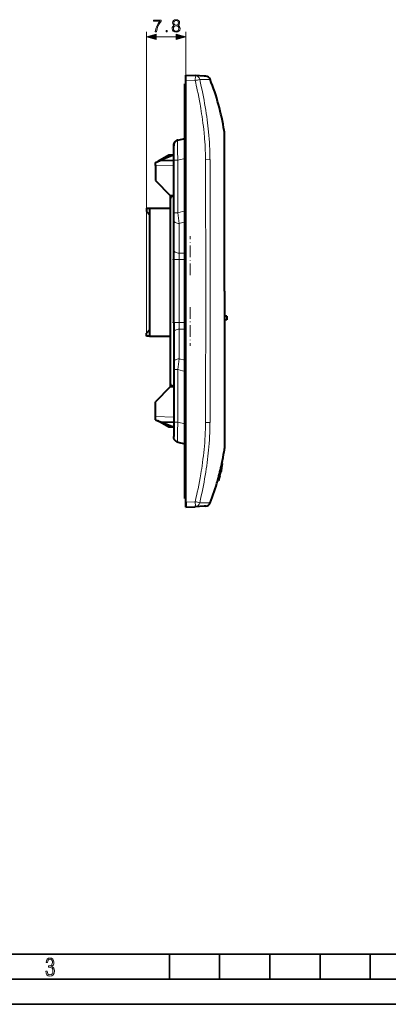
# Model space of a CAD drawing. Extents: x 0 to 420, y 0 to 297.
# Drawn here: x 138 to 211, y 0 to 196 of the extents above; entities that cross this region are included whole.
import ezdxf

# ---------------------------------------------------------------- set-up
doc = ezdxf.new("R2010")
doc.units = 0
doc.linetypes.add('DASHDOT', pattern=[18.5, 12, -3, 0.5, -3])

msp = doc.modelspace()

# ---------------------------------------------------------------- linework, layer by layer
at = {"color": 7, "lineweight": 18}
for p, q in [((162.950378, 132.946625), (162.950378, 193.499741)), ((164.882233, 192.499741), (168.818527, 192.499741)), ((170.750381, 184.914001), (170.750381, 193.499741)), ((172.639969, 183.816345), (170.750381, 183.915375)), ((170.550385, 179.266632), (170.750381, 179.266632)), ((178.399536, 173.853302), (178.39917, 173.58017)), ((178.39917, 173.58017), (178.404984, 173.376373)), ((178.404984, 173.376373), (178.405884, 173.34198)), ((178.405884, 173.34198), (178.411255, 173.118988)), ((178.423553, 170.140411), (178.423737, 169.960464)), ((178.423737, 169.960464), (178.425385, 166.816284)), ((168.350388, 166.988235), (164.700378, 166.892654)), ((168.350388, 167.998215), (169.195602, 167.998215)), ((170.550385, 168.32077), (169.195602, 167.998215)), ((169.195602, 167.998215), (169.195602, 157.498627)), ((175.579391, 168.080704), (174.687027, 168.072601)), ((178.425461, 166.557587), (178.424606, 163.348938)), ((178.425385, 166.816284), (178.425461, 166.557587)), ((168.350388, 157.498627), (169.195602, 157.498627)), ((169.195602, 157.498627), (170.550385, 157.883057)), ((170.550385, 155.686661), (169.450378, 155.374542)), ((169.450378, 155.374542), (169.450378, 149.474274)), ((178.411469, 156.2332), (178.405212, 149.078644)), ((169.450378, 149.474274), (169.450378, 148.18869)), ((170.550385, 149.474274), (169.450378, 149.474274)), ((169.450378, 148.18869), (168.350388, 148.18869)), ((169.450378, 148.18869), (169.450378, 135.644562)), ((169.450378, 148.18869), (170.550385, 148.18869)), ((169.450378, 135.644562), (168.350388, 135.644562)), ((169.450378, 134.358994), (169.450378, 135.644562)), ((169.450378, 135.644562), (170.550385, 135.644562)), ((169.450378, 128.458725), (169.450378, 134.358994)), ((170.550385, 134.358994), (169.450378, 134.358994)), ((178.411469, 127.600052), (178.405212, 134.754623)), ((170.550385, 128.146591), (169.450378, 128.458725)), ((169.195602, 126.334633), (168.350388, 126.334633)), ((169.195602, 115.835052), (169.195602, 126.334633)), ((169.195602, 126.334633), (170.550385, 125.950211)), ((178.425461, 117.275681), (178.424606, 120.484329)), ((164.700378, 116.940598), (168.350388, 116.845024)), ((169.195602, 115.835052), (168.350388, 115.835052)), ((170.550385, 115.512482), (169.195602, 115.835052)), ((174.687027, 115.760666), (175.579391, 115.752556)), ((178.423737, 113.872795), (178.425385, 117.016983)), ((178.425385, 117.016983), (178.425461, 117.275681)), ((178.423553, 113.692856), (178.423737, 113.872795)), ((178.39917, 110.253082), (178.404984, 110.456879)), ((178.399536, 109.97995), (178.39917, 110.253082)), ((178.404984, 110.456879), (178.405884, 110.491272)), ((178.405884, 110.491272), (178.411255, 110.714272)), ((170.550385, 104.566628), (170.750381, 104.566628)), ((172.639969, 100.016907), (170.750381, 99.917877))]:
    msp.add_line(p, q, dxfattribs=at)
at = {"color": 7, "lineweight": 40}
for p, q in [((170.750381, 184.914001), (172.639969, 184.814972)), ((170.750381, 183.915375), (170.750381, 184.914001)), ((174.385544, 184.723495), (172.639969, 184.814972)), ((174.68013, 184.708069), (174.385544, 184.723495)), ((174.695419, 184.70726), (174.68013, 184.708069)), ((174.727585, 184.705566), (174.695419, 184.70726)), ((170.550385, 179.266632), (170.550385, 183.166626)), ((170.750381, 183.166626), (170.550385, 183.166626)), ((170.750381, 99.917877), (170.750381, 183.915375)), ((170.550385, 104.566628), (170.550385, 179.266632)), ((178.450378, 172.993866), (178.450378, 173.217896)), ((178.450378, 172.992981), (178.450378, 172.993774)), ((178.450378, 172.779205), (178.450378, 172.992508)), ((178.450378, 172.76944), (178.450378, 172.779205)), ((178.450378, 171.78717), (178.450378, 172.76944)), ((168.350388, 167.998215), (168.350388, 170.821259)), ((169.195602, 171.986725), (170.550385, 172.309296)), ((178.450378, 169.569214), (178.450378, 171.78717)), ((167.400375, 168.966629), (165.161057, 167.704315)), ((168.136749, 168.916626), (165.685867, 167.918121)), ((168.200378, 168.966629), (167.400375, 168.966629)), ((168.350388, 168.916626), (168.136749, 168.916626)), ((168.200378, 168.916626), (168.200378, 168.966629)), ((178.450378, 166.451569), (178.450378, 169.569214)), ((164.700378, 167.516632), (165.685852, 167.918121)), ((164.700378, 166.892654), (164.700378, 167.516632)), ((164.700378, 166.892654), (164.700378, 163.939606)), ((165.685852, 167.918121), (168.350388, 167.987885)), ((168.350388, 157.498627), (168.350388, 167.998215)), ((178.450378, 166.414795), (178.450378, 166.451569)), ((178.450378, 163.025116), (178.450378, 166.414795)), ((164.700378, 163.939606), (167.649933, 160.93811)), ((178.450378, 162.854248), (178.450378, 163.025116)), ((178.450378, 156.009308), (178.450378, 162.854248)), ((167.649933, 160.93811), (168.350388, 160.925888)), ((167.650375, 160.93811), (167.650375, 160.27243)), ((168.350388, 160.777847), (168.137299, 160.772263)), ((167.650375, 160.27243), (167.650375, 123.560822)), ((162.950378, 158.446625), (162.950378, 157.746628)), ((162.950378, 158.446625), (163.550385, 158.446625)), ((162.950378, 157.746628), (163.550385, 157.079956)), ((163.550385, 158.446625), (167.650375, 158.446625)), ((163.550385, 158.446625), (163.550385, 132.946625)), ((168.350388, 156.081604), (168.350388, 157.498627)), ((168.350388, 150.181335), (168.350388, 156.081604)), ((170.550385, 154.676727), (170.550385, 155.825455)), ((178.450378, 141.916626), (178.450378, 156.009308)), ((170.550385, 153.186249), (170.550385, 154.676727)), ((170.550385, 153.186249), (170.550385, 152.186249)), ((170.550385, 145.723206), (170.550385, 152.186249)), ((168.350388, 148.18869), (168.350388, 150.181335)), ((168.350388, 135.644562), (168.350388, 148.18869)), ((170.550385, 143.93187), (170.550385, 145.723206)), ((170.550385, 143.93187), (170.550385, 141.916626)), ((170.550385, 141.916626), (170.550385, 139.901382)), ((178.450378, 141.916626), (178.450378, 127.823944)), ((170.550385, 139.901382), (170.550385, 138.110062)), ((170.550385, 138.110062), (170.550385, 131.647003)), ((168.350388, 135.644562), (168.350388, 133.651932)), ((178.950378, 136.916626), (178.450378, 136.916626)), ((178.950378, 136.216629), (178.450378, 136.116638)), ((178.950378, 136.916626), (178.950378, 136.216629)), ((163.550385, 134.213303), (162.950378, 133.546631)), ((162.950378, 132.946625), (162.950378, 133.546631)), ((168.350388, 133.651932), (168.350388, 127.751656)), ((163.550385, 132.946625), (162.950378, 132.946625)), ((163.550385, 132.946625), (167.650375, 132.946625)), ((170.550385, 130.647003), (170.550385, 131.647003)), ((170.550385, 130.647003), (170.550385, 129.156525)), ((168.350388, 127.751656), (168.350388, 126.334633)), ((170.550385, 129.156525), (170.550385, 128.007797)), ((178.450378, 127.823944), (178.450378, 120.979012)), ((168.350388, 126.334633), (168.350388, 115.835052)), ((167.650375, 123.560822), (167.650375, 122.895157)), ((167.649933, 122.895149), (164.700378, 119.893661)), ((167.649933, 122.895149), (168.350388, 122.907379)), ((168.350388, 123.05542), (168.137299, 123.060997)), ((164.700378, 116.940598), (164.700378, 119.893661)), ((178.450378, 120.979012), (178.450378, 120.808144)), ((178.450378, 120.808144), (178.450378, 117.418472)), ((164.700378, 116.316628), (164.700378, 116.940598)), ((164.700378, 116.316628), (165.685852, 115.915138)), ((167.400375, 114.866631), (165.161057, 116.128952)), ((168.136749, 114.916626), (165.685852, 115.915138)), ((165.685852, 115.915138), (168.350388, 115.845367)), ((168.350388, 115.835052), (168.350388, 113.012001)), ((178.450378, 117.418472), (178.450378, 117.381691)), ((178.450378, 117.381691), (178.450378, 114.264053)), ((168.200378, 114.866631), (167.400375, 114.866631)), ((168.350388, 114.916626), (168.136749, 114.916626)), ((168.200378, 114.916634), (168.200378, 114.866631)), ((178.450378, 114.264053), (178.450378, 112.046089)), ((169.195602, 111.846542), (170.550385, 111.523972)), ((178.450378, 112.046089), (178.450378, 111.06382)), ((178.450378, 111.06382), (178.450378, 111.054062)), ((178.450378, 111.054062), (178.450378, 110.840752)), ((178.450378, 110.840271), (178.450378, 110.839485)), ((178.450378, 110.839386), (178.450378, 110.615356)), ((177.606522, 105.509277), (177.717041, 105.948242)), ((177.613403, 105.515427), (177.769608, 106.144073)), ((177.622925, 105.513542), (177.732285, 105.963486)), ((177.635925, 105.574883), (177.693237, 105.81057)), ((177.693237, 105.81057), (177.717972, 105.914627)), ((177.717041, 105.948242), (177.771118, 106.165321)), ((177.771225, 106.165291), (177.722061, 105.968552)), ((177.736755, 105.963783), (177.868042, 106.512558)), ((177.78334, 106.176231), (177.74028, 105.998726)), ((177.741959, 105.998726), (177.740738, 105.998726)), ((177.769608, 106.144073), (177.886658, 106.643669)), ((177.802399, 106.257507), (177.78334, 106.176231)), ((177.791779, 106.218094), (177.804077, 106.26696)), ((177.804306, 106.267395), (177.802399, 106.257507)), ((177.868042, 106.512558), (177.922791, 106.757568)), ((177.886658, 106.643669), (177.916031, 106.776253)), ((177.915894, 106.776062), (177.912155, 106.763268)), ((177.937119, 107.592911), (178.090439, 107.592911)), ((178.090805, 107.592911), (178.092758, 107.592911)), ((170.550385, 100.666634), (170.550385, 104.566628)), ((177.13327, 104.326317), (177.112274, 104.248688)), ((177.112671, 104.248558), (177.26799, 104.248558)), ((177.130554, 104.326309), (177.286362, 104.326309)), ((177.269943, 104.254753), (177.268051, 104.248627)), ((177.277176, 104.254112), (177.309937, 104.362984)), ((177.277512, 104.255394), (177.277252, 104.254326)), ((177.313873, 104.365379), (177.281631, 104.256081)), ((177.288086, 104.326309), (177.286835, 104.326309)), ((177.363876, 104.596428), (177.288559, 104.326309)), ((177.310455, 104.3918), (177.371307, 104.607941)), ((177.351898, 104.498985), (177.352142, 104.496788)), ((177.371307, 104.607941), (177.448074, 104.887695)), ((177.510727, 105.108101), (177.416855, 104.754593)), ((177.432281, 104.841629), (177.491653, 105.067513)), ((177.448074, 104.887695), (177.613403, 105.515427)), ((177.457321, 104.892242), (177.555328, 105.260735)), ((177.491653, 105.067513), (177.606522, 105.509277)), ((177.510269, 105.108101), (177.509033, 105.108101)), ((177.555328, 105.260735), (177.635925, 105.574883)), ((170.750381, 100.666634), (170.550385, 100.666634)), ((170.750381, 98.91925), (170.750381, 100.516632)), ((170.750381, 99.917877), (170.750381, 98.91925)), ((170.750381, 98.91925), (172.639969, 99.01828)), ((174.385544, 99.109764), (172.639969, 99.01828)), ((174.68013, 99.125198), (174.385544, 99.109764)), ((174.695419, 99.125999), (174.68013, 99.125198)), ((174.727585, 99.127686), (174.695419, 99.125999))]:
    msp.add_line(p, q, dxfattribs=at)
at = {"color": 7, "linetype": 'DASHDOT', "lineweight": 18, "ltscale": 0.006}
for p, q in [((170.53038, 179.266632), (170.770386, 179.266632)), ((170.53038, 104.566628), (170.770386, 104.566628))]:
    msp.add_line(p, q, dxfattribs=at)
at = {"color": 7, "linetype": 'DASHDOT', "lineweight": 18, "ltscale": 0.193891}
msp.add_line((171.650375, 145.076904), (171.650375, 152.83255), dxfattribs=at)
at = {"color": 7, "linetype": 'DASHDOT', "lineweight": 18, "ltscale": 0.376323}
msp.add_line((169.450378, 134.390167), (169.450378, 149.4431), dxfattribs=at)
at = {"color": 7, "linetype": 'DASHDOT', "lineweight": 18, "ltscale": 0.066015}
for p, q in [((170.770432, 148.18869), (168.129837, 148.18869)), ((170.770432, 135.644562), (168.129837, 135.644562))]:
    msp.add_line(p, q, dxfattribs=at)
at = {"color": 7, "linetype": 'DASHDOT', "lineweight": 18, "ltscale": 0.193906}
msp.add_line((171.650375, 138.756409), (171.650375, 131.000153), dxfattribs=at)
at = {"color": 7, "lineweight": 35}
for p, q in [((25.000401, 9.99976), (410, 9.99976)), ((167.501007, 4.99976), (167.501007, 9.99976)), ((177.501007, 4.99976), (177.501007, 9.99976)), ((187.501007, 4.99976), (187.501007, 9.99976)), ((197.501007, 4.99976), (197.501007, 9.99976)), ((207.501007, 4.99976), (207.501007, 9.99976)), ((20.000401, 4.99976), (167.501007, 4.99976)), ((167.501007, 4.99976), (177.501007, 4.99976)), ((177.501007, 4.99976), (187.501007, 4.99976)), ((187.501007, 4.99976), (197.501007, 4.99976)), ((197.501007, 4.99976), (207.501007, 4.99976)), ((207.501007, 4.99976), (217.5, 4.99976)), ((0, 0), (420, 0)), ((0, 0), (420, 0))]:
    msp.add_line(p, q, dxfattribs=at)
at = {"color": 7, "lineweight": 18}
for points in [[(168.467484, 194.786255), (168.290161, 194.685425), (168.158035, 194.542847), (168.074585, 194.365524), (168.046768, 194.163849), (168.098923, 193.861359), (168.255386, 193.628387), (168.502258, 193.482361), (168.832581, 193.430206), (169.159424, 193.482361), (169.406296, 193.628387), (169.562759, 193.85788), (169.618393, 194.163849), (169.587097, 194.365524), (169.507126, 194.542847), (169.371521, 194.685425), (169.197662, 194.786255), (169.444534, 195.001831), (169.527985, 195.304321), (169.479309, 195.558151), (169.340225, 195.756348), (169.12117, 195.884995), (168.832581, 195.930206), (168.540512, 195.884995), (168.321457, 195.756348), (168.182373, 195.558151), (168.137161, 195.304321), (168.217148, 195.001831)], [(164.654556, 193.499741), (164.897949, 193.499741), (165.026596, 194.090836), (165.224792, 194.647171), (165.499481, 195.161774), (165.850662, 195.64856), (165.850662, 195.860657), (164.338135, 195.860657), (164.338135, 195.655518), (165.617691, 195.655518), (165.269989, 195.165253), (164.991821, 194.643692), (164.786682, 194.087372)], [(168.283203, 194.156906), (168.317978, 194.379425), (168.425766, 194.546326), (168.599609, 194.647171), (168.832581, 194.685425), (169.062057, 194.647171), (169.232437, 194.546326), (169.343704, 194.382904), (169.381958, 194.174286), (169.340225, 193.944794), (169.228958, 193.767471), (169.055115, 193.65274), (168.832581, 193.614487), (168.610046, 193.65274), (168.436188, 193.767471), (168.321457, 193.937851)], [(168.373611, 195.297379), (168.401428, 195.481659), (168.491821, 195.624222), (168.637863, 195.711151), (168.832581, 195.745911), (169.023819, 195.711151), (169.169846, 195.624222), (169.260254, 195.481659), (169.29155, 195.297379), (169.260254, 195.120056), (169.169846, 194.984436), (169.027298, 194.897522), (168.832581, 194.86969), (168.634384, 194.897522), (168.491821, 194.984436), (168.401428, 195.120056)], [(164.882233, 193.017365), (162.950378, 192.499741), (164.882233, 191.982101)], [(166.83049, 193.499741), (167.059982, 193.499741), (167.059982, 193.809204), (166.83049, 193.809204)], [(168.818527, 191.982101), (170.750381, 192.499741), (168.818527, 193.017365)], [(142.865891, 6.620458), (142.926971, 6.197639), (143.0961, 5.882874), (143.359192, 5.694955), (143.706833, 5.629183), (144.077972, 5.694955), (144.359863, 5.896968), (144.538376, 6.221129), (144.604156, 6.648646), (144.566574, 6.963411), (144.463211, 7.217103), (144.289383, 7.405022), (144.04039, 7.536566), (144.237701, 7.668109), (144.383347, 7.851331), (144.47261, 8.081532), (144.505493, 8.358713), (144.444412, 8.711062), (144.284683, 8.978848), (144.030991, 9.152673), (143.711533, 9.213747), (143.396774, 9.152673), (143.157166, 8.97415), (143.002136, 8.682875), (142.945755, 8.292941), (143.227646, 8.292941), (143.227646, 8.307035), (143.260529, 8.584217), (143.359192, 8.78623), (143.514221, 8.908378), (143.720932, 8.955358), (143.927643, 8.913075), (144.087372, 8.795626), (144.186035, 8.607706), (144.223618, 8.358713), (144.176636, 8.034552), (144.030991, 7.809049), (143.786697, 7.677505), (143.434357, 7.635223), (143.415558, 7.635223), (143.415558, 7.376834), (143.561203, 7.381532), (143.89006, 7.334552), (144.120255, 7.19831), (144.2565, 6.968109), (144.303482, 6.63925), (144.2565, 6.324485), (144.134354, 6.089586), (143.946426, 5.943948), (143.711533, 5.896968), (143.481339, 5.943948), (143.302811, 6.08019), (143.190063, 6.310391), (143.147781, 6.620458)]]:
    msp.add_lwpolyline(points, close=True, dxfattribs=at)
for points in [[(172.639969, 184.814972), (172.641479, 184.814468), (172.642456, 184.81366), (172.644348, 184.810867), (172.647034, 184.803864), (172.651733, 184.779953), (172.656448, 184.730789), (172.659592, 184.663528), (172.661423, 184.555023), (172.660919, 184.426987), (172.653793, 184.132904), (172.639969, 183.816345)], [(172.639969, 183.816345), (172.747879, 183.338486), (172.853745, 182.860352), (172.954193, 182.397156), (173.052582, 181.933685), (173.198486, 181.226501), (173.339188, 180.518646), (173.474472, 179.810135), (173.604095, 179.100952), (173.675537, 178.695389), (173.74501, 178.289612), (173.834503, 177.74823), (173.920288, 177.206482), (174.002289, 176.664337), (174.095535, 176.013245), (174.182968, 175.361633), (174.26442, 174.709503), (174.339691, 174.056839), (174.408615, 173.403671)], [(173.542664, 184.031677), (173.941727, 184.025665), (174.314651, 184.022217), (174.584122, 184.021378), (174.828918, 184.022324), (175.07225, 184.025681), (175.272705, 184.031616)], [(175.272705, 184.031616), (175.427811, 184.040283), (175.484558, 184.045227), (175.526627, 184.050262), (175.551239, 184.054657), (175.558884, 184.056763), (175.563385, 184.058807), (175.564423, 184.059784)], [(174.408615, 173.403671), (174.437302, 173.108459), (174.46405, 172.81311), (174.512009, 172.22197), (174.55304, 171.63031), (174.587662, 171.038177), (174.616409, 170.445633), (174.639832, 169.852722), (174.653458, 169.432922), (174.664886, 169.013), (174.675293, 168.542816), (174.683411, 168.07254)], [(178.411255, 173.118988), (178.418213, 172.553558), (178.420563, 172.107513), (178.422745, 170.989075), (178.423553, 170.140411)], [(169.195602, 171.986725), (169.189728, 171.984039), (169.184021, 171.978851), (169.173096, 171.960938), (169.163132, 171.93399), (169.153854, 171.897766), (169.144791, 171.849579), (169.13652, 171.791473), (169.125946, 171.689606), (169.117142, 171.568405), (169.11055, 171.439697), (169.105515, 171.296448), (169.101562, 171.114349), (169.099609, 170.91597), (169.09964, 170.688843), (169.101791, 170.446899), (169.106598, 170.160904), (169.113861, 169.860931), (169.13385, 169.262665), (169.161362, 168.637329), (169.195602, 167.998215)], [(174.683411, 168.07254), (174.693298, 167.213104), (174.696991, 166.640106), (174.699585, 165.494232), (174.698959, 164.205505), (174.699875, 162.917267)], [(175.591171, 163.039062), (175.585907, 165.113586), (175.583893, 167.051514), (175.582565, 167.73819), (175.580856, 168.080719)], [(178.424606, 163.348938), (178.420792, 161.269714), (178.415176, 159.183029), (178.414276, 158.457108), (178.411469, 156.2332)], [(178.424606, 120.484329), (178.420792, 122.563545), (178.415176, 124.650238), (178.414276, 125.376152), (178.411469, 127.600052)], [(175.591171, 120.794197), (175.585907, 118.719673), (175.583893, 116.781754), (175.582565, 116.095062), (175.580856, 115.752548)], [(169.195602, 111.846542), (169.189728, 111.84922), (169.184021, 111.854416), (169.173096, 111.87233), (169.163132, 111.899277), (169.153854, 111.935493), (169.144791, 111.983688), (169.13652, 112.041786), (169.125946, 112.143661), (169.117142, 112.264854), (169.11055, 112.39357), (169.105515, 112.536819), (169.101562, 112.71891), (169.099609, 112.917297), (169.09964, 113.144409), (169.101791, 113.386353), (169.106598, 113.672363), (169.113861, 113.972328), (169.13385, 114.570595), (169.161362, 115.19593), (169.195602, 115.835052)], [(178.411255, 110.714272), (178.418213, 111.279709), (178.420563, 111.725754), (178.422745, 112.844177), (178.423553, 113.692856)], [(172.639969, 100.016907), (172.84964, 100.957733), (172.951645, 101.428535), (173.051636, 101.89962), (173.197693, 102.606773), (173.33873, 103.314583), (173.474487, 104.023064), (173.604614, 104.732224), (173.676346, 105.137764), (173.746094, 105.543526), (173.835907, 106.084885), (173.921951, 106.626648), (174.004105, 107.168793), (174.097336, 107.819893), (174.184525, 108.471542), (174.265427, 109.123734), (174.339813, 109.776459), (174.407455, 110.429703)], [(172.639969, 99.01828), (172.641479, 99.018791), (172.642456, 99.019608), (172.644348, 99.022392), (172.647034, 99.029396), (172.651733, 99.053307), (172.656448, 99.10247), (172.659592, 99.169731), (172.661423, 99.278244), (172.660919, 99.406273), (172.653793, 99.700363), (172.639969, 100.016907)], [(173.542343, 99.801666), (174.09964, 99.809715), (174.357849, 99.812134), (174.713699, 99.812752), (174.95108, 99.81041), (175.157928, 99.805542), (175.274811, 99.801056)], [(175.565872, 99.776672), (175.57103, 99.773003), (175.574478, 99.769569), (175.576431, 99.768745)]]:
    msp.add_lwpolyline(points, dxfattribs=at)
at = {"color": 7, "lineweight": 40}
for points in [[(169.195297, 171.986649), (169.120605, 171.966034), (169.047577, 171.940231), (168.973785, 171.90802), (168.902527, 171.870499), (168.832291, 171.826569), (168.765564, 171.777466), (168.701645, 171.722473), (168.64212, 171.662781), (168.587051, 171.598297), (168.537094, 171.529755), (168.492813, 171.458008), (168.454178, 171.383087), (168.421951, 171.306793), (168.395447, 171.228287), (168.375275, 171.150269), (168.361282, 171.07106), (168.353546, 170.987946), (168.351303, 170.932251), (168.350388, 170.820465)], [(168.350388, 170.820465), (168.351303, 170.932251), (168.353546, 170.987946), (168.361282, 171.07106), (168.375275, 171.150269), (168.395447, 171.228287), (168.421951, 171.306793), (168.454178, 171.383087), (168.492813, 171.458008), (168.537094, 171.529755), (168.587051, 171.598297), (168.64212, 171.662781), (168.701645, 171.722473), (168.765564, 171.777466), (168.832291, 171.826569), (168.902527, 171.870499), (168.973785, 171.90802), (169.047577, 171.940231), (169.120605, 171.966034), (169.195297, 171.986649)], [(169.195297, 111.846611), (169.120605, 111.867226), (169.047577, 111.893036), (168.973785, 111.92524), (168.902527, 111.962761), (168.832291, 112.006699), (168.765564, 112.055801), (168.701645, 112.110779), (168.64212, 112.170486), (168.587051, 112.234978), (168.537094, 112.303513), (168.492813, 112.375259), (168.454178, 112.45018), (168.421951, 112.526466), (168.395447, 112.604973), (168.375275, 112.682983), (168.361282, 112.762199), (168.353546, 112.845314), (168.351303, 112.901016), (168.350388, 113.012787)], [(177.416855, 104.754593), (177.417023, 104.755043), (177.425659, 104.785088), (177.522446, 105.144371), (177.55188, 105.259453), (177.637573, 105.602982), (177.887817, 106.630486), (177.91716, 106.752197), (177.921539, 106.768578), (177.922333, 106.771111), (177.922516, 106.771446)], [(177.717972, 105.914627), (177.72905, 105.953903), (177.755646, 106.065994), (177.781158, 106.175865), (177.791779, 106.218094)], [(177.912155, 106.763268), (177.90033, 106.716438), (177.878937, 106.618568), (177.847717, 106.491638), (177.834991, 106.43856)], [(177.363876, 104.596428), (177.339188, 104.500122), (177.315552, 104.404404), (177.2948, 104.329636), (177.278412, 104.281662), (177.269943, 104.254753)], [(177.508575, 105.108101), (177.363495, 104.555336), (177.281067, 104.268494), (177.277634, 104.255898)]]:
    msp.add_lwpolyline(points, dxfattribs=at)
at = {"color": 7, "lineweight": 18}
for centre, radius, start, end in [((172.57988, 183.836182), 0.981563, 11.477137, 86.487188), ((174.627792, 183.709412), 1.000017, 20.509538, 86.999972), ((165.709015, 215.066864), 32.009194, 282.505043, 284.16624), ((175.574081, 184.056366), 0.010058, 73.621011, 160.489843), ((175.584015, 184.100586), 0.035401, 258.384708, 307.219655), ((118.061844, 167.926819), 57.518399, 0.153287, 5.64312), ((174.497772, 172.779144), 3.952616, 0.000261, 8.680894), ((178.021194, 166.413086), 0.429232, 0.229026, 19.67797), ((-6974.731934, 143.791061), 7149.457719, 359.984978, 0.153278), ((-7419.120117, 143.51384), 7594.736501, 359.98795, 0.147301), ((203.223663, 160.483582), 34.158201, 185.013163, 188.602154), ((4075.416748, 142.034027), 3897.017531, 179.896432, 180.00173), ((-8523.566406, 141.829742), 8698.29208, 359.862241, 0.000572), ((-7419.120117, 140.319412), 7594.736501, 359.852699, 0.01205), ((4075.731934, 141.799484), 3897.332573, 179.998284, 180.103568), ((203.223663, 123.349686), 34.158201, 171.397846, 174.986837), ((-1451.573364, 122.819626), 1626.275818, 359.751303, 359.932933), ((117.331543, 116.102882), 57.35683, 354.323616, 359.658148), ((118.061844, 115.906433), 57.518399, 354.35688, 359.846713), ((178.021194, 117.420181), 0.429232, 340.32203, 359.770974), ((174.497772, 111.054108), 3.952616, 351.319106, 359.999739), ((165.709015, 68.766396), 32.009194, 75.83376, 77.494957), ((172.57988, 99.997078), 0.981563, 273.512812, 348.522863), ((174.627792, 100.123848), 1.000017, 273.000028, 339.490462), ((175.098602, 95.980881), 3.824269, 82.982092, 87.359096), ((175.578934, 99.715103), 0.053227, 58.467601, 92.66239)]:
    msp.add_arc(centre, radius, start, end, dxfattribs=at)
at = {"color": 7, "lineweight": 40}
for centre, radius, start, end in [((174.675232, 183.70694), 1.000011, 21.468729, 86.999739), ((129.493195, 165.97995), 49.536006, 9.145506, 21.423223), ((174.449554, 173.217819), 4.000821, 0.001228, 9.13837), ((168.150375, 160.27243), 0.5, 91.500001, 180.000036), ((168.150375, 123.560822), 0.5, 180.000036, 268.499999), ((129.526871, 117.848358), 49.502007, 348.043398, 350.853969), ((174.449554, 110.61544), 4.000821, 350.86163, 359.998772), ((128.345612, 118.105804), 50.693239, 344.227464, 348.031076), ((128.574097, 118.049477), 50.608317, 344.26647, 348.075816), ((151.270859, 112.609871), 27.284234, 345.977497, 347.643098), ((128.550186, 118.057602), 50.635888, 346.73457, 348.072995), ((129.603897, 117.816528), 49.419436, 338.569605, 344.071878), ((145.574036, 113.492676), 33.022898, 343.950683, 344.903902), ((138.350372, 115.470421), 40.515195, 344.091842, 345.773416), ((172.769043, 106.186165), 4.853323, 343.912545, 346.801214), ((174.675232, 100.126328), 1.000011, 273.000261, 338.531271)]:
    msp.add_arc(centre, radius, start, end, dxfattribs=at)
at = {"color": 7, "lineweight": 18}
for centre, major_axis, ratio, start_param, end_param in [((-1022.379517, 1506.991455), (1192.417236, -1354.705811), 0.084963, 0.1178062926, 0.1545624056), ((169.450378, 156.081604), (1.100006, 0), 0.642788, 3.1415926536, 4.7123889858), ((169.450378, 150.181335), (1.100006, 0), 0.642788, 3.1415926536, 4.7123889804), ((169.450378, 133.651932), (1.100006, 0), 0.642788, 1.5707963268, 3.1415926536), ((169.450378, 127.751656), (1.100006, 0), 0.642788, 1.5707963268, 3.1415926536), ((-1022.379517, -1223.157959), (-1192.417236, -1354.705811), 0.084963, 2.9870302466, 3.02378636)]:
    msp.add_ellipse(centre, major_axis=major_axis, ratio=ratio, start_param=start_param, end_param=end_param, dxfattribs=at)
for points in [[(164.882233, 193.017365), (162.950378, 192.499741), (164.882233, 193.017365), (164.882233, 191.982101)], [(168.818527, 191.982101), (170.750381, 192.499741), (168.818527, 191.982101), (168.818527, 193.017365)]]:
    msp.add_solid(points, dxfattribs=at)

doc.saveas('drawing.dxf')
